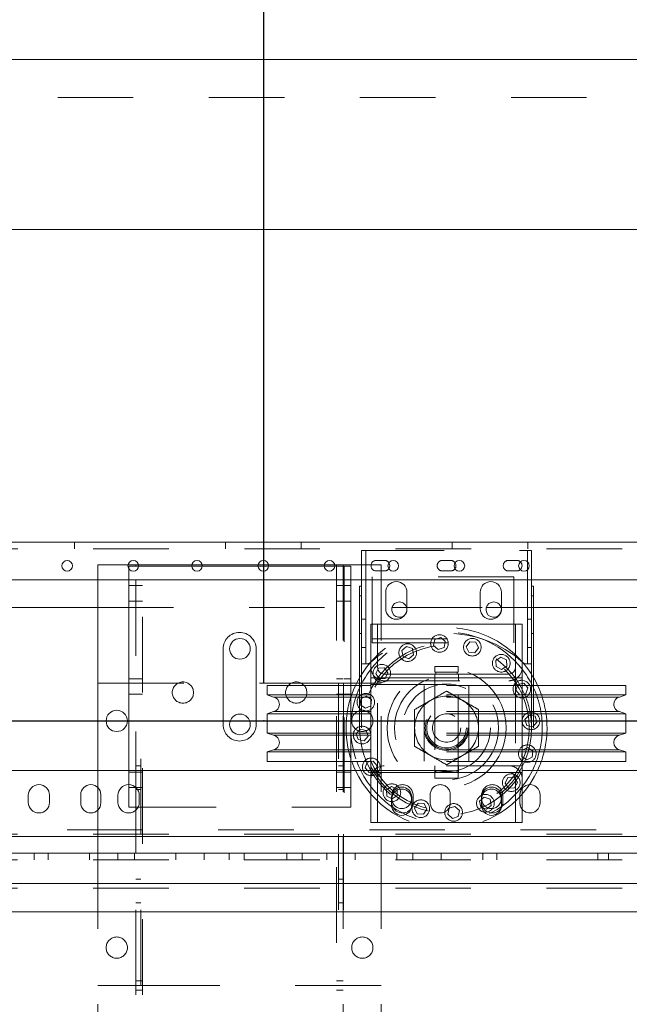
# Model space of a CAD drawing. Units: inches. Extents: x 0.3 to 10.6, y 0.2 to 8.2.
# Drawn here: x 6.8 to 7.6, y 4.9 to 6.2 of the extents above; entities that cross this region are included whole.
import ezdxf

# ---------------------------------------------------------------- set-up
doc = ezdxf.new("R2010")
doc.units = ezdxf.units.IN
doc.header["$MEASUREMENT"] = 0
doc.header["$PDSIZE"] = -1
doc.linetypes.add('HIDDEN', pattern=[0.075, 0.05, -0.025])
doc.layers.add('CAB_ATTACHMENT_ANGLE_FOR_99_STILE_80_CAB', color=250, linetype='Continuous')
doc.styles.add('SLDTEXTSTYLE6', font='GOTHIC.TTF')
doc.dimstyles.new('SLDDIMSTYLE5', dxfattribs={"dimtxt": 0.104167, "dimasz": 0.1, "dimexe": 0, "dimexo": 0.0625, "dimgap": 0.026042, "dimtad": 1, "dimlfac": 20, "dimrnd": 1e-09, "dimzin": 12, "dimdsep": 46, "dimtxsty": 'SLDTEXTSTYLE6', "dimsah": 1, "dimcen": 0.09, "dimadec": 0, "dimazin": 3, "dimtfac": 1, "dimtofl": 0, "dimtmove": 0, "dimatfit": 3, "dimfxl": 1, "dimfrac": 2, "dimtolj": 1, "dimtzin": 12, "dimarcsym": 0})

# ---------------------------------------------------------------- blocks, each defined once
blk = doc.blocks.new('SW_SYMBOL_MOD_CL')
at = {"layer": 'CAB_ATTACHMENT_ANGLE_FOR_99_STILE_80_CAB', "color": 0, "char_height": 30.82, "attachment_point": 5, "style": 'SLDTEXTSTYLE6'}
for s, insert in [('C', (15.75, 23.62)), ('L', (23.62, 11.81))]:
    blk.add_mtext(s, dxfattribs=dict(at, insert=insert))
blk = doc.blocks.new('_D_14')
at = {"layer": 'CAB_ATTACHMENT_ANGLE_FOR_99_STILE_80_CAB'}
for p, q in [((5.4951, 5.9598), (5.4951, 6.5276)), ((7.0951, 5.3098), (7.0951, 6.5276)), ((7.0951, 6.4026), (5.4951, 6.4026))]:
    blk.add_line(p, q, dxfattribs=at)
for points in [[(5.4951, 6.4026), (5.5951, 6.3826), (5.5951, 6.4226)], [(7.0951, 6.4026), (6.9951, 6.4226), (6.9951, 6.3826)]]:
    blk.add_solid(points, dxfattribs=at)
at = {"layer": 'CAB_ATTACHMENT_ANGLE_FOR_99_STILE_80_CAB', "xscale": 0.003379638671875, "yscale": 0.003379638671875, "zscale": 0.003379638671875}
blk.add_blockref('SW_SYMBOL_MOD_CL', (6.4422, 6.4355), dxfattribs=at)
at = {"layer": 'CAB_ATTACHMENT_ANGLE_FOR_99_STILE_80_CAB', "insert": (6.2068, 6.5569), "char_height": 0.10417, "attachment_point": 1, "style": 'SLDTEXTSTYLE6'}
blk.add_mtext('32"', dxfattribs=at)
blk = doc.blocks.new('_D_16')
at = {"layer": 'CAB_ATTACHMENT_ANGLE_FOR_99_STILE_80_CAB', "color": 0, "lineweight": -2}
for p, q in [((5.4951, 5.9723), (5.4951, 6.7035)), ((5.5951, 6.7035), (8.9451, 6.7035)), ((9.0451, 5.9723), (9.0451, 6.7035))]:
    blk.add_line(p, q, dxfattribs=at)
at = {"layer": 'CAB_ATTACHMENT_ANGLE_FOR_99_STILE_80_CAB', "color": 0}
for points in [[(5.5951, 6.7201), (5.5951, 6.6868), (5.4951, 6.7035)], [(8.9451, 6.7201), (8.9451, 6.6868), (9.0451, 6.7035)]]:
    blk.add_solid(points, dxfattribs=at)
at = {"layer": 'Defpoints', "color": 0}
for p in [(9.0451, 6.7035), (5.4951, 5.9098), (9.0451, 5.9098)]:
    blk.add_point(p, dxfattribs=at)
at = {"layer": 'CAB_ATTACHMENT_ANGLE_FOR_99_STILE_80_CAB', "color": 0, "insert": (7.1356, 6.8389), "char_height": 0.104167, "attachment_point": 2, "style": 'SLDTEXTSTYLE6'}
blk.add_mtext('\\A1;71" HOISTWAY', dxfattribs=at)

msp = doc.modelspace()

# ---------------------------------------------------------------- linework, layer by layer
at = {"color": 7, "linetype": 'Continuous', "lineweight": 15}
for p, q in [((9.27007013, 6.13475385), (5.27007013, 6.13475385)), ((9.04507013, 5.90975385), (5.49507013, 5.90975385)), ((7.92254513, 5.49616457), (6.26629513, 5.49616457)), ((6.91542377, 5.46600385), (6.91814513, 5.46600385)), ((6.91669513, 5.46076332), (6.91669513, 5.46444135)), ((6.91669513, 5.46444135), (6.92938544, 5.46444135)), ((6.91814513, 5.46600385), (6.92579513, 5.46600385)), ((6.92579513, 5.46444135), (6.92579513, 5.46600385)), ((6.92579513, 5.46600385), (6.92931649, 5.46600385)), ((7.01373544, 5.46444135), (6.99970482, 5.46444135)), ((6.99977377, 5.46600385), (7.01366649, 5.46600385)), ((7.10143544, 5.46444135), (7.08740482, 5.46444135)), ((7.08747377, 5.46600385), (7.10136649, 5.46600385)), ((7.18913544, 5.46444135), (7.17510482, 5.46444135)), ((7.17517377, 5.46600385), (7.18389513, 5.46600385)), ((7.18389513, 5.46600385), (7.18906649, 5.46600385)), ((7.44400138, 5.45953812), (7.44400138, 5.47029102)), ((6.26629513, 5.44616457), (7.92254513, 5.44616457)), ((6.87554513, 5.44616457), (6.87554513, 5.19412885)), ((6.91669513, 5.19412885), (6.91669513, 5.44616457)), ((7.21044513, 5.44616457), (7.21044513, 5.30662885)), ((7.22450138, 5.44616457), (7.22450138, 5.33508785)), ((7.23000138, 5.44616457), (7.23000138, 5.33508785)), ((7.23842822, 5.44616457), (7.23842822, 5.38787885)), ((7.42592822, 5.38787885), (7.42592822, 5.44616457)), ((7.44400138, 5.33508785), (7.44400138, 5.44616457)), ((7.44950138, 5.33508785), (7.44950138, 5.44616457)), ((7.22187638, 5.3169764), (7.22187638, 5.43787885)), ((7.22187638, 5.43787885), (7.22450138, 5.43787885)), ((7.44950138, 5.43787885), (7.45212638, 5.43787885)), ((7.45212638, 5.43787885), (7.45212638, 5.3169764)), ((7.25653138, 5.43006635), (7.25653138, 5.40819135)), ((7.28465638, 5.40819135), (7.28465638, 5.43006635)), ((7.38153138, 5.43006635), (7.38153138, 5.40819135)), ((7.40965638, 5.40819135), (7.40965638, 5.43006635)), ((6.51021425, 5.40975385), (6.87554513, 5.40975385)), ((7.26474463, 5.40975385), (7.28425813, 5.40975385)), ((7.38974463, 5.40975385), (7.40925813, 5.40975385)), ((7.45212638, 5.40975385), (7.68462601, 5.40975385)), ((7.23700138, 5.38787885), (7.24575138, 5.38787885)), ((7.23700138, 5.33025385), (7.23700138, 5.38787885)), ((7.24575138, 5.33025385), (7.24575138, 5.38787885)), ((7.24575138, 5.38787885), (7.25437638, 5.38787885)), ((7.25437638, 5.38787885), (7.41962638, 5.38787885)), ((7.41962638, 5.38787885), (7.42825138, 5.38787885)), ((7.42825138, 5.38787885), (7.42825138, 5.33025385)), ((7.43700138, 5.38787885), (7.42825138, 5.38787885)), ((7.43700138, 5.38787885), (7.43700138, 5.33025385)), ((7.22450138, 5.33508785), (7.22450138, 5.32132073)), ((7.22450138, 5.33508785), (7.23000138, 5.33508785)), ((7.23000138, 5.33508785), (7.23370138, 5.33508785)), ((7.23382702, 5.33508785), (7.23370138, 5.33508785)), ((7.23382702, 5.33508785), (7.23661413, 5.33762218)), ((7.23700138, 5.33025385), (7.23700138, 5.31662885)), ((7.32162638, 5.33172885), (7.32162638, 5.32422885)), ((7.33819846, 5.33172885), (7.32162638, 5.33172885)), ((7.35237638, 5.33172885), (7.33819846, 5.33172885)), ((7.35237638, 5.32422885), (7.35237638, 5.33172885)), ((7.43700138, 5.31662885), (7.43700138, 5.33025385)), ((7.43738863, 5.33762218), (7.44017574, 5.33508785)), ((7.44030138, 5.33508785), (7.44017574, 5.33508785)), ((7.44030138, 5.33508785), (7.44400138, 5.33508785)), ((7.44950138, 5.33508785), (7.44400138, 5.33508785)), ((7.44950138, 5.32132073), (7.44950138, 5.33508785)), ((7.23700138, 5.31662885), (7.43700138, 5.31662885)), ((7.23700138, 5.30112885), (7.23700138, 5.31662885)), ((7.25437638, 5.32162885), (7.41962638, 5.32162885)), ((7.33819846, 5.32422885), (7.32162638, 5.32422885)), ((7.32297638, 5.32422885), (7.32297638, 5.32162885)), ((7.35237638, 5.32422885), (7.33819846, 5.32422885)), ((7.35102638, 5.32162885), (7.35102638, 5.32422885)), ((7.43700138, 5.31662885), (7.43700138, 5.30112885)), ((7.09950138, 5.30662885), (7.09950138, 5.29405885)), ((7.23700138, 5.30662885), (7.09950138, 5.30662885)), ((7.43937309, 5.30947413), (7.43700138, 5.3090337)), ((7.57450138, 5.30662885), (7.43700138, 5.30662885)), ((7.44180493, 5.30662885), (7.43937309, 5.30947413)), ((7.57450138, 5.29405885), (7.57450138, 5.30662885)), ((7.09950138, 5.29405885), (7.10788739, 5.29127044)), ((7.23700138, 5.29405885), (7.09950138, 5.29405885)), ((7.23700138, 5.29127044), (7.10788739, 5.29127044)), ((7.23700138, 5.20712885), (7.23700138, 5.30112885)), ((7.43700138, 5.30112885), (7.43700138, 5.20712885)), ((7.57450138, 5.29405885), (7.43700138, 5.29405885)), ((7.56611537, 5.29127044), (7.43700138, 5.29127044)), ((7.56611537, 5.29127044), (7.57450138, 5.29405885)), ((7.10788739, 5.27198726), (7.09950138, 5.26919885)), ((7.09950138, 5.26919885), (7.09950138, 5.24360885)), ((7.23700138, 5.26919885), (7.09950138, 5.26919885)), ((7.23700138, 5.27198726), (7.10788739, 5.27198726)), ((7.56611537, 5.27198726), (7.43700138, 5.27198726)), ((7.57450138, 5.26919885), (7.43700138, 5.26919885)), ((7.57450138, 5.26919885), (7.56611537, 5.27198726)), ((7.57450138, 5.24360885), (7.57450138, 5.26919885)), ((7.09950138, 5.24360885), (7.10788739, 5.24082044)), ((7.23700138, 5.24360885), (7.09950138, 5.24360885)), ((7.23700138, 5.24082044), (7.10788739, 5.24082044)), ((7.57450138, 5.24360885), (7.43700138, 5.24360885)), ((7.56611537, 5.24082044), (7.43700138, 5.24082044)), ((7.56611537, 5.24082044), (7.57450138, 5.24360885)), ((7.10788739, 5.22153726), (7.09950138, 5.21874885)), ((7.09950138, 5.21874885), (7.09950138, 5.20617885)), ((7.23700138, 5.21874885), (7.09950138, 5.21874885)), ((7.23700138, 5.22153726), (7.10788739, 5.22153726)), ((7.56611537, 5.22153726), (7.43700138, 5.22153726)), ((7.57450138, 5.21874885), (7.43700138, 5.21874885)), ((7.57450138, 5.21874885), (7.56611537, 5.22153726)), ((7.57450138, 5.20617885), (7.57450138, 5.21874885)), ((7.23700138, 5.20617885), (7.09950138, 5.20617885)), ((7.21044513, 5.20617885), (7.21044513, 5.19412885)), ((7.23205766, 5.20513366), (7.22934549, 5.19746614)), ((7.23700138, 5.20605173), (7.23205766, 5.20513366)), ((7.23700138, 5.19162885), (7.23700138, 5.20712885)), ((7.43700138, 5.20712885), (7.43700138, 5.19162885)), ((7.57450138, 5.20617885), (7.43700138, 5.20617885)), ((6.29117013, 5.19412885), (7.23700138, 5.19412885)), ((6.45992013, 5.19412885), (7.23700138, 5.19412885)), ((7.22934549, 5.19746614), (7.23219783, 5.19412885)), ((7.43700138, 5.19162885), (7.23700138, 5.19162885)), ((7.23700138, 5.18487885), (7.23700138, 5.19162885)), ((7.23700138, 5.18487885), (7.23700138, 5.12537885)), ((7.43700138, 5.19412885), (7.90034513, 5.19412885)), ((7.43700138, 5.19412885), (7.73492013, 5.19412885)), ((7.43700138, 5.19162885), (7.43700138, 5.18487885)), ((7.43700138, 5.18487885), (7.43700138, 5.12537885)), ((6.78334513, 5.16130385), (6.78334513, 5.15195385)), ((6.81149513, 5.15195385), (6.81149513, 5.16130385)), ((6.85288888, 5.1620976), (6.85288888, 5.1511601)), ((6.87945138, 5.1511601), (6.87945138, 5.1620976)), ((6.90209513, 5.16130385), (6.90209513, 5.15195385)), ((6.93024513, 5.15195385), (6.93024513, 5.16130385)), ((7.26434513, 5.15895666), (7.26434513, 5.14801916)), ((7.26459513, 5.16130385), (7.26459513, 5.15195385)), ((7.29090763, 5.14801916), (7.29090763, 5.15895666)), ((7.38334513, 5.15895666), (7.38334513, 5.14801916)), ((7.40990763, 5.14801916), (7.40990763, 5.15895666)), ((7.46070138, 5.1511601), (7.46070138, 5.1620976)), ((7.43700138, 5.12537885), (7.23700138, 5.12537885)), ((7.73492013, 5.10662885), (6.45992013, 5.10662885)), ((6.87554513, 5.10662885), (6.87554513, 5.08475385)), ((6.92579513, 5.08475385), (6.92579513, 5.10662885)), ((7.20029513, 5.10662885), (7.20029513, 5.08475385)), ((7.25054513, 5.10662885), (7.25054513, 5.08475385)), ((7.60679513, 5.08475385), (6.58804513, 5.08475385)), ((7.76929513, 5.04475385), (6.42554513, 5.04475385)), ((8.61649199, 5.00725385), (5.92384903, 5.00725385))]:
    msp.add_line(p, q, dxfattribs=at)
at = {"color": 7, "linetype": 'HIDDEN', "lineweight": 0}
for p, q in [((8.32242013, 6.08475385), (5.87242013, 6.08475385)), ((8.16942013, 5.48741457), (6.01942013, 5.48741457)), ((6.84448263, 5.48741457), (6.84448263, 5.49616457)), ((7.04435763, 5.49616457), (7.04435763, 5.48741457)), ((7.14448263, 5.48741457), (7.14448263, 5.49616457)), ((7.22450138, 5.48508785), (7.22450138, 5.44616457)), ((7.22450138, 5.48508785), (7.23000138, 5.48508785)), ((7.23000138, 5.48508785), (7.23000138, 5.44616457)), ((7.23370138, 5.48508785), (7.23000138, 5.48508785)), ((7.23370138, 5.48508785), (7.44030138, 5.48508785)), ((7.34435763, 5.49616457), (7.34435763, 5.48741457)), ((7.44400138, 5.48508785), (7.44030138, 5.48508785)), ((7.44950138, 5.48508785), (7.44400138, 5.48508785)), ((7.44400138, 5.47029102), (7.44400138, 5.48508785)), ((7.44448263, 5.48741457), (7.44448263, 5.49616457)), ((7.44950138, 5.44616457), (7.44950138, 5.48508785)), ((7.24403263, 5.47208785), (7.25497013, 5.47208785)), ((7.33153263, 5.47208785), (7.34247013, 5.47208785)), ((7.41903263, 5.47208785), (7.42997013, 5.47208785)), ((6.87554513, 5.46600385), (6.87554513, 5.44616457)), ((6.87554513, 5.46600385), (6.91542377, 5.46600385)), ((6.91669513, 5.44616457), (6.91669513, 5.46076332)), ((6.92579513, 5.14569135), (6.92579513, 5.46444135)), ((6.92931649, 5.46600385), (6.94219513, 5.46600385)), ((6.92938544, 5.46444135), (6.93219513, 5.46444135)), ((6.99970482, 5.46444135), (6.93219513, 5.46444135)), ((6.93454513, 3.29725385), (6.93454513, 5.46600385)), ((6.94219513, 5.46600385), (6.99977377, 5.46600385)), ((7.01366649, 5.46600385), (7.08747377, 5.46600385)), ((7.08740482, 5.46444135), (7.01373544, 5.46444135)), ((7.10136649, 5.46600385), (7.17517377, 5.46600385)), ((7.17510482, 5.46444135), (7.10143544, 5.46444135)), ((7.18906649, 5.46600385), (7.20029513, 5.46600385)), ((7.19494513, 5.46444135), (7.18913544, 5.46444135)), ((7.19154513, 5.46600385), (7.19154513, 3.29725385)), ((7.19494513, 5.46444135), (7.21044513, 5.46444135)), ((7.20029513, 5.46600385), (7.20029513, 5.10662885)), ((7.20029513, 5.46600385), (7.20794513, 5.46600385)), ((7.20134513, 5.46444135), (7.20134513, 5.14569135)), ((7.20794513, 5.46600385), (7.25054513, 5.46600385)), ((7.21044513, 5.46444135), (7.21044513, 5.44616457)), ((7.25054513, 5.46600385), (7.25054513, 5.10662885)), ((7.44400138, 5.44616457), (7.44400138, 5.45953812)), ((7.23842822, 5.45037885), (7.23842822, 5.44616457)), ((7.42592822, 5.45037885), (7.23842822, 5.45037885)), ((7.25497013, 5.45808785), (7.24403263, 5.45808785)), ((7.34247013, 5.45808785), (7.33153263, 5.45808785)), ((7.42997013, 5.45808785), (7.41903263, 5.45808785)), ((7.42592822, 5.44616457), (7.42592822, 5.45037885)), ((6.92579513, 5.43865885), (6.91669513, 5.43865885)), ((6.93454513, 5.4386601), (6.92579513, 5.4386601)), ((7.20029513, 5.4386601), (7.19154513, 5.4386601)), ((7.21044513, 5.43865885), (7.20134513, 5.43865885)), ((7.22450138, 5.42537885), (7.22187638, 5.42537885)), ((7.45212638, 5.42537885), (7.44950138, 5.42537885)), ((6.87554513, 5.40975385), (7.26474463, 5.40975385)), ((6.91669513, 5.41834885), (6.92579513, 5.41834885)), ((6.92579513, 5.4183476), (6.93454513, 5.4183476)), ((7.19154513, 5.4183476), (7.20029513, 5.4183476)), ((7.20134513, 5.41834885), (7.21044513, 5.41834885)), ((7.28425813, 5.40975385), (7.38974463, 5.40975385)), ((7.40925813, 5.40975385), (7.45212638, 5.40975385)), ((7.23000138, 5.39446285), (7.22450138, 5.39446285)), ((7.44950138, 5.39446285), (7.44400138, 5.39446285)), ((7.23842822, 5.38787885), (7.23842822, 5.37182885)), ((7.42592822, 5.37182885), (7.42592822, 5.38787885)), ((7.22187638, 5.37537885), (7.22450138, 5.37537885)), ((7.23842822, 5.37182885), (7.23842822, 5.36837885)), ((7.23842822, 5.36837885), (7.23842822, 5.36287885)), ((7.23842822, 5.36837885), (7.42592822, 5.36837885)), ((7.32158041, 5.36757276), (7.31989226, 5.35961682)), ((7.32931454, 5.37008874), (7.32158041, 5.36757276)), ((7.3353605, 5.36464879), (7.32931454, 5.37008874)), ((7.42592822, 5.36837885), (7.42592822, 5.37182885)), ((7.42592822, 5.36837885), (7.42592822, 5.36287885)), ((7.44950138, 5.37537885), (7.45212638, 5.37537885)), ((7.04117013, 5.35500385), (7.04117013, 5.25500385)), ((7.08492013, 5.25500385), (7.08492013, 5.35500385)), ((7.22450138, 5.35696285), (7.23000138, 5.35696285)), ((7.23842822, 5.36287885), (7.42592822, 5.36287885)), ((7.28408867, 5.35803474), (7.2779061, 5.35275056)), ((7.2917562, 5.35532257), (7.28408867, 5.35803474)), ((7.29324115, 5.34732621), (7.2917562, 5.35532257)), ((7.31989226, 5.35961682), (7.32593822, 5.35417687)), ((7.32593822, 5.35417687), (7.33367235, 5.35669285)), ((7.33367235, 5.35669285), (7.3353605, 5.36464879)), ((7.36760243, 5.36455325), (7.36299817, 5.35784895)), ((7.36299817, 5.35784895), (7.36650214, 5.3505094)), ((7.37571066, 5.363918), (7.36760243, 5.36455325)), ((7.37461036, 5.34987414), (7.37921462, 5.35657844)), ((7.37921462, 5.35657844), (7.37571066, 5.363918)), ((7.44400138, 5.35696285), (7.44950138, 5.35696285)), ((7.2779061, 5.35275056), (7.27939105, 5.3447542)), ((7.27939105, 5.3447542), (7.28705858, 5.34204203)), ((7.28705858, 5.34204203), (7.29324115, 5.34732621)), ((7.36650214, 5.3505094), (7.37461036, 5.34987414)), ((7.40896572, 5.34415173), (7.40214631, 5.33971974)), ((7.41621364, 5.34046195), (7.40896572, 5.34415173)), ((7.24691828, 5.32959111), (7.2432285, 5.32234319)), ((7.24575138, 5.18300385), (7.24575138, 5.33025385)), ((7.25504006, 5.33001962), (7.24691828, 5.32959111)), ((7.25947205, 5.32320022), (7.25504006, 5.33001962)), ((7.40214631, 5.33971974), (7.40257483, 5.33159796)), ((7.40257483, 5.33159796), (7.40982275, 5.32790818)), ((7.40982275, 5.32790818), (7.41664216, 5.33234017)), ((7.41664216, 5.33234017), (7.41621364, 5.34046195)), ((7.42825138, 5.33025385), (7.42825138, 5.18300385)), ((6.92579513, 5.31523385), (6.91669513, 5.31523385)), ((6.93454513, 5.3152101), (6.92579513, 5.3152101)), ((7.20029513, 5.3152101), (7.19154513, 5.3152101)), ((7.21044513, 5.31523385), (7.20134513, 5.31523385)), ((7.22187638, 5.25037885), (7.22187638, 5.3169764)), ((7.22450138, 5.32132073), (7.22450138, 5.25037885)), ((7.2432285, 5.32234319), (7.24766049, 5.31552378)), ((7.24766049, 5.31552378), (7.25578227, 5.3159523)), ((7.25578227, 5.3159523), (7.25947205, 5.32320022)), ((7.32137638, 5.32162885), (7.32137638, 5.31287885)), ((7.32162638, 5.32162885), (7.32162638, 5.19387885)), ((7.35237638, 5.19387885), (7.35237638, 5.32162885)), ((7.35262638, 5.31287885), (7.35262638, 5.32162885)), ((7.44950138, 5.25037885), (7.44950138, 5.32132073)), ((7.45212638, 5.3169764), (7.45212638, 5.25037885)), ((6.92094513, 5.30975385), (6.87554513, 5.30975385)), ((6.93224513, 5.30975385), (6.92094513, 5.30975385)), ((6.92554513, 4.90975385), (6.92554513, 5.30975385)), ((6.93224513, 4.90975385), (6.93224513, 5.30975385)), ((6.93684513, 5.30975385), (6.93224513, 5.30975385)), ((7.18924513, 5.30975385), (6.93684513, 5.30975385)), ((7.19384513, 5.30975385), (7.18924513, 5.30975385)), ((7.19384513, 5.30975385), (7.19384513, 4.90975385)), ((7.20514513, 5.30975385), (7.19384513, 5.30975385)), ((7.20054513, 5.30975385), (7.20054513, 4.90975385)), ((7.25054513, 5.30975385), (7.20514513, 5.30975385)), ((7.21044513, 5.30662885), (7.21044513, 5.20617885)), ((7.23700138, 5.30787885), (7.43700138, 5.30787885)), ((7.43700138, 5.30662885), (7.23700138, 5.30662885)), ((7.25437638, 5.31287885), (7.41962638, 5.31287885)), ((7.30750138, 5.30662885), (7.30750138, 5.20617885)), ((7.36650138, 5.20617885), (7.36650138, 5.30662885)), ((7.43137673, 5.30798918), (7.42866456, 5.30032165)), ((7.43700138, 5.3090337), (7.43137673, 5.30798918)), ((7.44465728, 5.30329156), (7.44180493, 5.30662885)), ((7.4419451, 5.29562403), (7.44465728, 5.30329156)), ((6.91669513, 5.29492385), (6.92579513, 5.29492385)), ((6.92579513, 5.2948976), (6.93454513, 5.2948976)), ((7.19154513, 5.2948976), (7.20029513, 5.2948976)), ((7.20134513, 5.29492385), (7.21044513, 5.29492385)), ((7.22346223, 5.28908812), (7.22282697, 5.2809799)), ((7.23080179, 5.29259209), (7.22346223, 5.28908812)), ((7.23750609, 5.28798783), (7.23080179, 5.29259209)), ((7.43700138, 5.29405885), (7.23700138, 5.29405885)), ((7.43700138, 5.29127044), (7.23700138, 5.29127044)), ((7.42866456, 5.30032165), (7.43394874, 5.29413908)), ((7.43394874, 5.29413908), (7.4419451, 5.29562403)), ((7.22282697, 5.2809799), (7.22953127, 5.27637564)), ((7.22953127, 5.27637564), (7.23687083, 5.27987961)), ((7.23687083, 5.27987961), (7.23750609, 5.28798783)), ((7.43700138, 5.27198726), (7.23700138, 5.27198726)), ((7.43700138, 5.26919885), (7.23700138, 5.26919885)), ((7.44623935, 5.26748797), (7.4407994, 5.261442)), ((7.45419529, 5.26579982), (7.44623935, 5.26748797)), ((7.45671128, 5.25806569), (7.45419529, 5.26579982)), ((7.4407994, 5.261442), (7.44331538, 5.25370788)), ((7.44331538, 5.25370788), (7.45127132, 5.25201972)), ((7.45127132, 5.25201972), (7.45671128, 5.25806569)), ((7.22273144, 5.24873797), (7.21729148, 5.242692)), ((7.21729148, 5.242692), (7.21980747, 5.23495788)), ((7.23068738, 5.24704982), (7.22273144, 5.24873797)), ((7.22776341, 5.23326972), (7.23320336, 5.23931569)), ((7.23320336, 5.23931569), (7.23068738, 5.24704982)), ((7.43700138, 5.24360885), (7.23700138, 5.24360885)), ((7.43700138, 5.24082044), (7.23700138, 5.24082044)), ((7.21980747, 5.23495788), (7.22776341, 5.23326972)), ((7.44447149, 5.22438206), (7.43713193, 5.22087809)), ((7.45117579, 5.2197778), (7.44447149, 5.22438206)), ((7.43700138, 5.22153726), (7.23700138, 5.22153726)), ((7.43700138, 5.21874885), (7.23700138, 5.21874885)), ((7.43713193, 5.22087809), (7.43649668, 5.21276987)), ((7.43649668, 5.21276987), (7.44320098, 5.20816561)), ((7.44320098, 5.20816561), (7.45054053, 5.21166957)), ((7.45054053, 5.21166957), (7.45117579, 5.2197778)), ((6.93224513, 5.20037885), (6.92554513, 5.20037885)), ((7.20054513, 5.20037885), (7.19384513, 5.20037885)), ((7.24005402, 5.20661862), (7.23700138, 5.20605173)), ((7.43700138, 5.20617885), (7.23700138, 5.20617885)), ((7.43700138, 5.20037885), (7.23700138, 5.20037885)), ((7.2453382, 5.20043604), (7.24005402, 5.20661862)), ((7.24262603, 5.19276852), (7.2453382, 5.20043604)), ((7.32137638, 5.20037885), (7.32137638, 5.19162885)), ((7.35262638, 5.19162885), (7.35262638, 5.20037885)), ((6.87554513, 5.19412885), (6.87554513, 5.10662885)), ((6.91669513, 5.14569135), (6.91669513, 5.19412885)), ((6.92579513, 5.19180885), (6.91669513, 5.19180885)), ((6.93454513, 5.1917851), (6.92579513, 5.1917851)), ((7.20029513, 5.1917851), (7.19154513, 5.1917851)), ((7.21044513, 5.19180885), (7.20134513, 5.19180885)), ((7.21044513, 5.19412885), (7.21044513, 5.14569135)), ((7.23219783, 5.19412885), (7.23462967, 5.19128356)), ((7.23462967, 5.19128356), (7.24262603, 5.19276852)), ((7.23700138, 5.19412885), (7.43700138, 5.19412885)), ((7.33819846, 5.19387885), (7.32162638, 5.19387885)), ((7.33819846, 5.19127885), (7.32162638, 5.19127885)), ((7.32162638, 5.19127885), (7.32162638, 5.18377885)), ((7.32297638, 5.19387885), (7.32297638, 5.19127885)), ((7.35237638, 5.19387885), (7.33819846, 5.19387885)), ((7.35237638, 5.19127885), (7.33819846, 5.19127885)), ((7.35102638, 5.19127885), (7.35102638, 5.19387885)), ((7.35237638, 5.18377885), (7.35237638, 5.19127885)), ((7.42634227, 5.18523391), (7.41822049, 5.1848054)), ((7.43077426, 5.17841451), (7.42634227, 5.18523391)), ((7.24575138, 5.12537885), (7.24575138, 5.18300385)), ((7.26418001, 5.17284952), (7.25736061, 5.16841752)), ((7.27142793, 5.16915973), (7.26418001, 5.17284952)), ((7.33819846, 5.18377885), (7.32162638, 5.18377885)), ((7.35237638, 5.18377885), (7.33819846, 5.18377885)), ((7.41822049, 5.1848054), (7.41453071, 5.17755748)), ((7.41453071, 5.17755748), (7.4189627, 5.17073807)), ((7.42708448, 5.17116659), (7.43077426, 5.17841451)), ((7.42825138, 5.18300385), (7.42825138, 5.12537885)), ((6.91669513, 5.17149885), (6.92579513, 5.17149885)), ((6.92554513, 5.16912885), (6.93224513, 5.16912885)), ((6.92579513, 5.1714726), (6.93454513, 5.1714726)), ((7.19154513, 5.1714726), (7.20029513, 5.1714726)), ((7.19384513, 5.16912885), (7.20054513, 5.16912885)), ((7.20134513, 5.17149885), (7.21044513, 5.17149885)), ((7.25736061, 5.16841752), (7.25778912, 5.16029575)), ((7.25778912, 5.16029575), (7.26503704, 5.15660597)), ((7.26503704, 5.15660597), (7.27185645, 5.16103796)), ((7.27185645, 5.16103796), (7.27142793, 5.16915973)), ((7.29274513, 5.15195385), (7.29274513, 5.16130385)), ((7.31538888, 5.1620976), (7.31538888, 5.1511601)), ((7.34195138, 5.1511601), (7.34195138, 5.1620976)), ((7.38334513, 5.16130385), (7.38334513, 5.15895666)), ((7.41149513, 5.15195385), (7.41149513, 5.16130385)), ((7.4189627, 5.17073807), (7.42708448, 5.17116659)), ((7.43413888, 5.1620976), (7.43413888, 5.1511601)), ((7.2993924, 5.15088355), (7.29478814, 5.14417925)), ((7.30750062, 5.1502483), (7.2993924, 5.15088355)), ((7.31100459, 5.14290874), (7.30750062, 5.1502483)), ((7.34806454, 5.14658083), (7.34033041, 5.14406485)), ((7.3541105, 5.14114088), (7.34806454, 5.14658083)), ((7.38694419, 5.15871567), (7.38076161, 5.15343148)), ((7.38076161, 5.15343148), (7.38224657, 5.14543513)), ((7.39461171, 5.1560035), (7.38694419, 5.15871567)), ((7.38991409, 5.14272295), (7.39609667, 5.14800714)), ((7.39609667, 5.14800714), (7.39461171, 5.1560035)), ((6.93219513, 5.14569135), (6.91669513, 5.14569135)), ((6.92579513, 5.10662885), (6.92579513, 5.14569135)), ((6.93219513, 5.14569135), (7.19494513, 5.14569135)), ((7.21044513, 5.14569135), (7.19494513, 5.14569135)), ((7.29478814, 5.14417925), (7.2982921, 5.1368397)), ((7.2982921, 5.1368397), (7.30640033, 5.13620444)), ((7.30640033, 5.13620444), (7.31100459, 5.14290874)), ((7.34033041, 5.14406485), (7.33864226, 5.13610891)), ((7.33864226, 5.13610891), (7.34468822, 5.13066895)), ((7.34468822, 5.13066895), (7.35242235, 5.13318494)), ((7.35242235, 5.13318494), (7.3541105, 5.14114088)), ((7.38224657, 5.14543513), (7.38991409, 5.14272295)), ((7.76929513, 5.10975385), (6.42554513, 5.10975385)), ((7.73492013, 5.11537885), (6.45992013, 5.11537885)), ((6.79117013, 5.08475385), (6.79117013, 5.07600385)), ((6.80992013, 5.08475385), (6.80992013, 5.07600385)), ((6.86454513, 5.08475385), (6.86454513, 5.07600385)), ((6.87554513, 5.08475385), (6.87554513, 3.29725385)), ((6.90204513, 5.07600385), (6.90204513, 5.08475385)), ((6.92398263, 5.08475385), (6.92398263, 5.07600385)), ((6.92579513, 3.29725385), (6.92579513, 5.08475385)), ((6.97867013, 5.08475385), (6.97867013, 5.07600385)), ((7.01617013, 5.07600385), (7.01617013, 5.08475385)), ((7.04910763, 5.07600385), (7.04910763, 5.08475385)), ((7.06923263, 5.08475385), (7.06923263, 5.07600385)), ((7.12560763, 5.07600385), (7.12560763, 5.08475385)), ((7.14585763, 5.08475385), (7.14585763, 5.07600385)), ((7.17867013, 5.08475385), (7.17867013, 5.07600385)), ((7.20029513, 5.08475385), (7.20029513, 3.29725385)), ((7.21617013, 5.07600385), (7.21617013, 5.08475385)), ((7.25054513, 5.08475385), (7.25054513, 3.29725385)), ((7.27098263, 5.07600385), (7.27098263, 5.08475385)), ((7.29254513, 5.08475385), (7.29254513, 5.07600385)), ((7.33004513, 5.07600385), (7.33004513, 5.08475385)), ((7.38492013, 5.08475385), (7.38492013, 5.07600385)), ((7.40367013, 5.08475385), (7.40367013, 5.07600385)), ((7.53726388, 5.08475385), (7.53726388, 5.07600385)), ((7.55132638, 5.07600385), (7.55132638, 5.08475385)), ((7.76929513, 5.07600385), (6.42554513, 5.07600385)), ((6.93224513, 5.05037885), (6.92554513, 5.05037885)), ((7.20054513, 5.05037885), (7.19384513, 5.05037885)), ((7.76929513, 5.03850385), (6.42554513, 5.03850385)), ((6.92554513, 5.01912885), (6.93224513, 5.01912885)), ((7.19384513, 5.01912885), (7.20054513, 5.01912885)), ((6.93454513, 4.91575385), (6.92579513, 4.91575385)), ((7.20029513, 4.91575385), (7.19154513, 4.91575385)), ((6.92094513, 4.90975385), (6.87554513, 4.90975385)), ((6.92094513, 4.90975385), (6.93224513, 4.90975385)), ((6.92579513, 4.90325385), (6.93454513, 4.90325385)), ((6.93224513, 4.90975385), (6.93684513, 4.90975385)), ((6.93684513, 4.90975385), (7.18924513, 4.90975385)), ((7.18924513, 4.90975385), (7.19384513, 4.90975385)), ((7.19154513, 4.90325385), (7.20029513, 4.90325385)), ((7.19384513, 4.90975385), (7.20514513, 4.90975385)), ((7.25054513, 4.90975385), (7.20514513, 4.90975385))]:
    msp.add_line(p, q, dxfattribs=at)
at = {"color": 7, "linetype": 'Continuous', "lineweight": 15, "flags": 128}
for points in [[(7.21648193, 5.19412885), (7.21435639, 5.19892784), (7.21156072, 5.20617885)], [(7.21820777, 5.20617885), (7.22058315, 5.20025541), (7.22341661, 5.19412885)]]:
    msp.add_lwpolyline(points, dxfattribs=at)
at = {"color": 7, "linetype": 'Continuous', "lineweight": 15}
for centre, radius in [((6.83487013, 5.46491457), 0.00703125), ((6.92237013, 5.46491457), 0.00703125), ((7.00672013, 5.46491457), 0.00703125), ((7.09442013, 5.46491457), 0.00703125), ((7.18212013, 5.46491457), 0.00703125), ((7.26647013, 5.46491457), 0.00703125), ((7.35397013, 5.46491457), 0.00703125), ((7.43947013, 5.46491457), 0.00703125), ((7.06357013, 5.35506635), 0.0136725), ((6.90054513, 5.25975385), 0.014075), ((6.90054513, 5.25975385), 0.0140625), ((7.06357013, 5.25506635), 0.0136725)]:
    msp.add_circle(centre, radius, dxfattribs=at)
at = {"color": 7, "linetype": 'HIDDEN', "lineweight": 0}
for centre, radius in [((7.32762638, 5.3621328), 0.011675), ((7.3711064, 5.3572137), 0.011675), ((7.33700138, 5.25037885), 0.1125), ((7.33700138, 5.25037885), 0.10935), ((7.28557362, 5.35003838), 0.011675), ((7.40939423, 5.33602995), 0.011675), ((7.25135027, 5.3227717), 0.011675), ((7.33700138, 5.25037885), 0.07875), ((7.33700138, 5.25037885), 0.06875), ((6.98804513, 5.29725385), 0.0140625), ((7.13804513, 5.29725385), 0.0140625), ((7.33700138, 5.25037885), 0.058075), ((7.23016653, 5.28448387), 0.011675), ((7.33700138, 5.25037885), 0.0296875), ((7.33700138, 5.25037885), 0.028125), ((7.33700138, 5.25037885), 0.0262625), ((7.22554513, 5.25975385), 0.014075), ((7.22554513, 5.25975385), 0.0140625), ((7.33700138, 5.25037885), 0.01875), ((7.44875534, 5.25975385), 0.011675), ((7.22524742, 5.24100385), 0.011675), ((7.42265249, 5.17798599), 0.011675), ((7.26460853, 5.16472774), 0.011675), ((7.27762638, 5.15662885), 0.0129), ((7.38842914, 5.15071931), 0.011675), ((7.39637638, 5.15662885), 0.0129), ((7.30289636, 5.143544), 0.011675), ((7.34637638, 5.13862489), 0.011675), ((6.90054513, 4.95975385), 0.014075), ((6.90054513, 4.95975385), 0.0140625), ((7.22554513, 4.95975385), 0.014075), ((7.22554513, 4.95975385), 0.0140625)]:
    msp.add_circle(centre, radius, dxfattribs=at)
for centre, radius, start, end in [((7.24403263, 5.46508785), 0.007, 90, 270), ((7.25497013, 5.46508785), 0.007, 34.17203127, 90), ((7.33153263, 5.46508785), 0.007, 90, 270), ((7.34247013, 5.46508785), 0.007, 34.17203127, 90), ((7.41903263, 5.46508785), 0.007, 90, 270), ((7.42997013, 5.46508785), 0.007, 46.47075617, 90), ((7.25497013, 5.46508785), 0.007, 270, 324.10146281), ((7.34247013, 5.46508785), 0.007, 270, 324.1014628), ((7.42997013, 5.46508785), 0.007, 270, 311.43933656), ((7.27450138, 5.40693785), 0.010155, 321.17761035, 3.25058536), ((7.39950138, 5.40693785), 0.010155, 321.17761038, 3.25058531), ((7.33700138, 5.25037885), 0.133, 41.24653337, 138.75346663), ((7.06304513, 5.35500385), 0.021875, 0, 180), ((7.33700138, 5.22442285), 0.1513, 48.43279785, 131.56720215), ((7.33700138, 5.25037885), 0.12675, 37.91207243, 142.08792757), ((7.25437638, 5.33025385), 0.017375, 231.64422422, 270), ((7.41962638, 5.33025385), 0.017375, 270, 308.35577578), ((7.33700138, 5.25037885), 0.133, 154.98014329, 199.41030841), ((7.33700138, 5.25037885), 0.12675, 153.65424367, 200.40891917), ((7.43666092, 5.30180661), 0.011675, 88.32891538, 202.5), ((7.43666092, 5.30180661), 0.011675, 202.5, 24.39594467), ((7.33700138, 5.25037885), 0.12675, 0, 26.34575633), ((7.33700138, 5.25037885), 0.133, 0, 25.01985671), ((7.33700138, 5.25037885), 0.0422, 60, 120), ((7.33700138, 5.25037885), 0.0422, 120, 180), ((7.33700138, 5.25037885), 0.0422, 0, 60), ((7.06304513, 5.25500385), 0.021875, 180, 0), ((7.33700138, 5.25037885), 0.115125, 180, 0), ((7.33700138, 5.25037885), 0.0422, 180, 240), ((7.33700138, 5.25037885), 0.0422, 300, 0), ((7.33700138, 5.25037885), 0.12675, 339.59108083, 0), ((7.33700138, 5.25037885), 0.133, 340.58969159, 0), ((7.44383623, 5.21627383), 0.011675, 300.15533949, 157.5), ((7.33700138, 5.25037885), 0.0422, 240, 300), ((7.44383623, 5.21627383), 0.011675, 157.5, 239.84466051), ((7.23734184, 5.19895109), 0.011675, 204.39594466, 22.5), ((7.23734184, 5.19895109), 0.011675, 22.5, 141.75102189), ((7.25437638, 5.18300385), 0.017375, 90, 180), ((7.41962638, 5.18300385), 0.017375, 0, 90), ((7.33700138, 5.25037885), 0.133, 205.01985671, 334.98014329), ((7.33700138, 5.25037885), 0.12675, 206.34575633, 333.65424367), ((7.25437638, 5.18300385), 0.008625, 90, 180), ((7.41962638, 5.18300385), 0.008625, 0, 90), ((7.27867013, 5.16130385), 0.014075, 0, 180), ((7.32867013, 5.1620976), 0.01328125, 0, 180), ((7.39742013, 5.16130385), 0.014075, 0, 180), ((7.44742013, 5.1620976), 0.01328125, 141.67174063, 180), ((7.27867013, 5.15195385), 0.014075, 325.6255813, 0), ((7.32867013, 5.1511601), 0.01328125, 180, 0), ((7.39742013, 5.15195385), 0.014075, 329.03655405, 0), ((7.44742013, 5.1511601), 0.01328125, 180, 218.32825937)]:
    msp.add_arc(centre, radius, start, end, dxfattribs=at)
at = {"color": 7, "linetype": 'Continuous', "lineweight": 15}
for centre, radius, start, end in [((7.25497013, 5.46508785), 0.007, 324.10146281, 34.17203127), ((7.34247013, 5.46508785), 0.007, 324.1014628, 34.17203127), ((7.42997013, 5.46508785), 0.007, 311.43933656, 46.47075617), ((7.27059388, 5.43006635), 0.0140625, 0, 180), ((7.39559388, 5.43006635), 0.0140625, 0, 180), ((7.27059388, 5.40819135), 0.0140625, 180, 0), ((7.27450138, 5.40693785), 0.010155, 90, 321.17761035), ((7.27450138, 5.40693785), 0.010155, 3.25058536, 90), ((7.39559388, 5.40819135), 0.0140625, 180, 360), ((7.39950138, 5.40693785), 0.010155, 90, 321.17761038), ((7.39950138, 5.40693785), 0.010155, 3.25058531, 90), ((7.33700138, 5.25037885), 0.133, 138.75346663, 154.98014329), ((7.33700138, 5.25037885), 0.12675, 142.08792757, 153.65424367), ((7.25437638, 5.33025385), 0.017375, 180, 231.64422422), ((7.25437638, 5.33025385), 0.008625, 180, 270), ((7.41962638, 5.33025385), 0.008625, 270, 0), ((7.41962638, 5.33025385), 0.017375, 308.35577578, 0), ((7.33700138, 5.25037885), 0.133, 25.01985671, 41.24653337), ((7.33700138, 5.25037885), 0.12675, 26.34575633, 37.91207243), ((7.43666092, 5.30180661), 0.011675, 24.39594467, 88.32891538), ((7.10590888, 5.28162885), 0.0098425, 281.59643121, 78.40356879), ((7.56809388, 5.28162885), 0.0098425, 101.59643121, 258.40356879), ((7.10590888, 5.23117885), 0.0098425, 281.5964312, 78.40356879), ((7.56809388, 5.23117885), 0.0098425, 101.59643121, 258.4035688), ((7.23734184, 5.19895109), 0.011675, 141.75102189, 204.39594466), ((7.44383623, 5.21627383), 0.011675, 239.84466051, 300.15533949), ((7.33700138, 5.25037885), 0.12675, 333.65424367, 339.59108083), ((7.33700138, 5.25037885), 0.133, 334.98014329, 340.58969159), ((6.79742013, 5.16130385), 0.014075, 0, 180), ((6.86617013, 5.1620976), 0.01328125, 0, 180), ((6.91617013, 5.16130385), 0.014075, 0, 180), ((7.27762638, 5.15895666), 0.01328125, 0, 180), ((7.39662638, 5.15895666), 0.01328125, 0, 180), ((7.44742013, 5.1620976), 0.01328125, 0, 141.67174063), ((6.79742013, 5.15195385), 0.014075, 180, 0), ((6.86617013, 5.1511601), 0.01328125, 180, 0), ((6.91617013, 5.15195385), 0.014075, 180, 0), ((7.27762638, 5.14801916), 0.01328125, 180, 0), ((7.27867013, 5.15195385), 0.014075, 180, 325.6255813), ((7.39742013, 5.15195385), 0.014075, 180, 329.03655405), ((7.39662638, 5.14801916), 0.01328125, 180, 0), ((7.44742013, 5.1511601), 0.01328125, 218.32825937, 0)]:
    msp.add_arc(centre, radius, start, end, dxfattribs=at)
at = {"color": 7, "linetype": 'HIDDEN', "lineweight": 0}
for points, knots in [([(7.33700138, 5.29910721), (7.33357465, 5.29712879), (7.32665835, 5.29313566), (7.31950869, 5.2890078), (7.31590138, 5.28692512)], [0, 0, 0, 0, 0.4954579635, 1, 1, 1, 1]), ([(7.35810138, 5.28692512), (7.3576011, 5.28721396), (7.35381354, 5.28940071), (7.34667241, 5.29352364), (7.34024469, 5.29723469), (7.33700138, 5.29910721)], [0, 0, 0, 0, 0.0701098223, 0.5307946472, 1, 1, 1, 1]), ([(7.31590138, 5.28692512), (7.3154011, 5.28663628), (7.31161354, 5.28444953), (7.30447241, 5.2803266), (7.29804469, 5.27661556), (7.29480138, 5.27474303)], [0, 0, 0, 0, 0.0701098223, 0.5307946472, 1, 1, 1, 1]), ([(7.37920138, 5.27474303), (7.37577465, 5.27672145), (7.36885835, 5.28071458), (7.36170869, 5.28484244), (7.35810138, 5.28692512)], [0, 0, 0, 0, 0.49545796348, 1, 1, 1, 1]), ([(7.29480138, 5.27474303), (7.29480138, 5.27173841), (7.29480138, 5.26570143), (7.29480138, 5.25751403), (7.29480138, 5.25237843), (7.29480138, 5.25037885)], [0, 0, 0, 0, 0.3769702485, 0.7574199414, 1, 1, 1, 1]), ([(7.37920138, 5.25037885), (7.37920138, 5.25237843), (7.37920138, 5.25748265), (7.37920138, 5.2656704), (7.37920138, 5.27170783), (7.37920138, 5.27474303)], [0, 0, 0, 0, 0.2425796532, 0.6192211686, 1, 1, 1, 1]), ([(7.29480138, 5.25037885), (7.29480138, 5.24720546), (7.29480138, 5.2408122), (7.29480138, 5.23268982), (7.29480138, 5.22780022), (7.29480138, 5.22601467)], [0, 0, 0, 0, 0.3848660478, 0.7753702429, 1, 1, 1, 1]), ([(7.37920138, 5.22601467), (7.37920138, 5.22780022), (7.37920138, 5.23264759), (7.37920138, 5.24076825), (7.37920138, 5.2471616), (7.37920138, 5.25037885)], [0, 0, 0, 0, 0.2246302649, 0.6098198587, 1, 1, 1, 1]), ([(7.29480138, 5.22601467), (7.29822811, 5.22403624), (7.30514441, 5.22004312), (7.31229407, 5.21591526), (7.31590138, 5.21383258)], [0, 0, 0, 0, 0.49545796348, 1, 1, 1, 1]), ([(7.35810138, 5.21383258), (7.35860166, 5.21412141), (7.36238923, 5.21630816), (7.36953035, 5.22043109), (7.37595807, 5.22414214), (7.37920138, 5.22601467)], [0, 0, 0, 0, 0.0701098223, 0.5307946472, 1, 1, 1, 1]), ([(7.31590138, 5.21383258), (7.31640166, 5.21354374), (7.32018923, 5.21135699), (7.32733035, 5.20723406), (7.33375807, 5.20352301), (7.33700138, 5.20165049)], [0, 0, 0, 0, 0.0701098223, 0.5307946472, 1, 1, 1, 1]), ([(7.33700138, 5.20165049), (7.34042811, 5.20362891), (7.34734441, 5.20762203), (7.35449407, 5.2117499), (7.35810138, 5.21383258)], [0, 0, 0, 0, 0.49545796348, 1, 1, 1, 1])]:
    msp.add_open_spline(points, degree=3, knots=knots, dxfattribs=at)
at = {"layer": 'CAB_ATTACHMENT_ANGLE_FOR_99_STILE_80_CAB'}
msp.add_line((6.39502013, 5.25975385), (7.79512013, 5.25975385), dxfattribs=at)
msp.add_point((7.09507013, 5.25975385), dxfattribs=at)

# ---------------------------------------------------------------- dimensions: what is measured, and where the dimension line sits
for base, p1, p2, text, picture, middle in [((9.04507013, 6.70345464), (5.49507013, 5.90975385), (9.04507013, 5.90975385), '<>" HOISTWAY', '_D_16', (7.13559884, 6.70345464)), ((5.49507013, 6.40255935), (7.09507013, 5.25975385), (5.49507013, 5.90975385), '<> {\\fGDT;q}', '_D_14', (6.41340225, 6.40255935))]:
    dim = msp.add_linear_dim(base=base, p1=p1, p2=p2, angle=0, text=text, dimstyle='SLDDIMSTYLE5', dxfattribs=at)
    dim.commit()
    dim.dimension.update_dxf_attribs({"geometry": picture, "text_midpoint": middle, "dimtype": 160})

doc.saveas('drawing.dxf')
